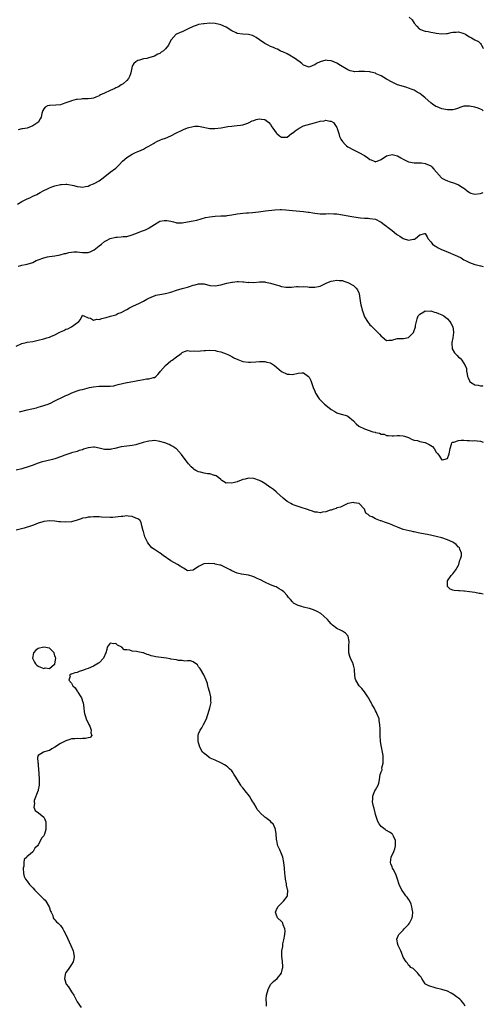
# Model space of a CAD drawing. Units: inches. Extents: x 2592000 to 2595000, y 1524000 to 1527000.
# Drawn here: x 2594832 to 2595000, y 1524722 to 1525078 of the extents above; entities that cross this region are included whole.
import ezdxf

# ---------------------------------------------------------------- set-up
doc = ezdxf.new("R2010")
doc.units = ezdxf.units.IN
doc.header["$MEASUREMENT"] = 0
doc.layers.add('LD25921524_10ft', color=63, linetype='Continuous')

msp = doc.modelspace()

# ---------------------------------------------------------------- linework, layer by layer
at = {"layer": 'LD25921524_10ft'}
for points, elevation in [([(2595000, 1525045.24), (2594999.58, 1525045.58), (2594999, 1525045.87), (2594998.19, 1525046.19), (2594997, 1525046.55), (2594995, 1525046.93), (2594993.09, 1525046.91), (2594993, 1525046.9), (2594991.55, 1525046.45), (2594991, 1525046.23), (2594989.91, 1525045.91), (2594989, 1525045.6), (2594988.43, 1525045.57), (2594987, 1525045.55), (2594985, 1525045.98), (2594983.36, 1525046.64), (2594983, 1525046.77), (2594982.85, 1525046.85), (2594981.66, 1525047.66), (2594981, 1525048.18), (2594979, 1525050.01), (2594977.65, 1525051), (2594977, 1525051.52), (2594976.03, 1525052.03), (2594975, 1525052.68), (2594974.25, 1525053), (2594973, 1525053.49), (2594972.35, 1525053.65), (2594969.5, 1525054.5), (2594969, 1525054.67), (2594968.21, 1525055), (2594967, 1525055.57), (2594965, 1525056.73), (2594963, 1525057.94), (2594961.3, 1525058.7), (2594961, 1525058.85), (2594959.31, 1525059.31), (2594959, 1525059.37), (2594957, 1525059.53), (2594955.44, 1525059.44), (2594955, 1525059.46), (2594953.41, 1525059.41), (2594953, 1525059.45), (2594951.78, 1525059.78), (2594951, 1525060.04), (2594950.42, 1525060.42), (2594948.37, 1525061.63), (2594947, 1525062.52), (2594945.27, 1525063.27), (2594945, 1525063.34), (2594943.52, 1525063.52), (2594943, 1525063.55), (2594941, 1525063.04), (2594939.64, 1525062.36), (2594939, 1525061.86), (2594938.33, 1525061.67), (2594937, 1525061.01), (2594935, 1525061.74), (2594934.34, 1525062.34), (2594933.25, 1525063.25), (2594933, 1525063.41), (2594932.1, 1525064.1), (2594930.85, 1525064.85), (2594930.53, 1525065), (2594929, 1525065.93), (2594927.42, 1525066.58), (2594927, 1525066.79), (2594926.47, 1525067), (2594925.54, 1525067.54), (2594925, 1525067.67), (2594924.13, 1525068.13), (2594923, 1525068.55), (2594922.11, 1525069), (2594921, 1525069.67), (2594919, 1525071), (2594917.85, 1525071.85), (2594917, 1525072.33), (2594916.52, 1525072.52), (2594915, 1525072.89), (2594912.97, 1525072.97), (2594911, 1525073.22), (2594910.55, 1525073.45), (2594909, 1525074.19), (2594907, 1525075.49), (2594905, 1525076.42), (2594904.52, 1525076.52), (2594903, 1525076.9), (2594901, 1525076.97), (2594899, 1525076.8), (2594898.73, 1525076.73), (2594897, 1525076.46), (2594896.17, 1525076.17), (2594895, 1525075.82), (2594893.19, 1525075), (2594891.75, 1525074.25), (2594891, 1525073.91), (2594890.38, 1525073.62), (2594889, 1525073.05), (2594888.92, 1525073), (2594887.08, 1525071), (2594887, 1525070.87), (2594886.08, 1525069), (2594885, 1525067.67), (2594884.27, 1525067), (2594883.51, 1525066.49), (2594883, 1525066.05), (2594882.25, 1525065.75), (2594881, 1525065.06), (2594879, 1525064.5), (2594878.26, 1525064.26), (2594877, 1525064.04), (2594875.59, 1525063.59), (2594875, 1525063.47), (2594874.3, 1525063), (2594873.62, 1525062.38), (2594873, 1525061.41), (2594872.8, 1525060.8), (2594872.46, 1525059), (2594872.11, 1525057.89), (2594871.64, 1525057), (2594871, 1525056.29), (2594869.66, 1525055), (2594869, 1525054.63), (2594868, 1525054), (2594867, 1525053.55), (2594866.67, 1525053.33), (2594865.9, 1525053), (2594865, 1525052.64), (2594863, 1525051.7), (2594861.55, 1525051), (2594861.19, 1525050.81), (2594861, 1525050.68), (2594859.81, 1525050.19), (2594859, 1525049.89), (2594858.26, 1525049.74), (2594857, 1525049.65), (2594856.43, 1525049.57), (2594855, 1525049.59), (2594854.5, 1525049.5), (2594853, 1525049.38), (2594852.68, 1525049.32), (2594851, 1525048.88), (2594850.77, 1525048.77), (2594849, 1525048.12), (2594847.65, 1525047.65), (2594847, 1525047.48), (2594845.3, 1525047.3), (2594843.17, 1525047.17), (2594843, 1525047.18), (2594842.31, 1525047), (2594841.43, 1525046.57), (2594841, 1525045.95), (2594840.65, 1525045.35), (2594840.51, 1525045), (2594840.31, 1525044.31), (2594839.98, 1525043), (2594839.62, 1525042.38), (2594838.93, 1525041.07), (2594838.87, 1525041), (2594837, 1525039.87), (2594835, 1525039.01), (2594833.29, 1525038.71), (2594833, 1525038.68), (2594831.65, 1525038.35)], 8080), ([(2594973.23, 1525079.23), (2594974.23, 1525078.23), (2594975.02, 1525077), (2594975.91, 1525075.91), (2594976.76, 1525075), (2594977, 1525074.83), (2594977.24, 1525074.76), (2594979, 1525074.1), (2594980.01, 1525073.99), (2594981, 1525073.79), (2594982.45, 1525073.55), (2594983, 1525073.43), (2594985, 1525073.13), (2594986.71, 1525073.29), (2594987, 1525073.29), (2594988.4, 1525073.6), (2594989, 1525073.71), (2594990.23, 1525073.77), (2594991, 1525073.84), (2594992.65, 1525073.35), (2594993, 1525073.28), (2594993.56, 1525073), (2594994.46, 1525072.46), (2594995, 1525072.03), (2594995.73, 1525071.73), (2594997, 1525070.96), (2594998.32, 1525070.32), (2594999, 1525069.63), (2594999.24, 1525069.24), (2594999.35, 1525069), (2594999.95, 1525067.95), (2595000, 1525067.84)], 8070), ([(2594831.43, 1525011.43), (2594833, 1525012.36), (2594834.74, 1525013.26), (2594836.12, 1525013.88), (2594837, 1525014.33), (2594838.46, 1525015), (2594839.72, 1525015.72), (2594841, 1525016.38), (2594842.36, 1525017), (2594842.78, 1525017.22), (2594843, 1525017.35), (2594844.2, 1525017.8), (2594845, 1525018.13), (2594847, 1525018.59), (2594847.38, 1525018.62), (2594849, 1525018.68), (2594849.35, 1525018.65), (2594851.83, 1525018.17), (2594853, 1525017.79), (2594854.26, 1525017.74), (2594855, 1525017.58), (2594856.11, 1525017.89), (2594857, 1525017.97), (2594857.69, 1525018.31), (2594859, 1525018.79), (2594859.39, 1525019), (2594861, 1525019.94), (2594862.49, 1525021), (2594864.98, 1525023), (2594867, 1525024.54), (2594868.26, 1525025.74), (2594869.48, 1525027), (2594871, 1525028.34), (2594872.03, 1525029), (2594873, 1525029.59), (2594873.98, 1525030.02), (2594875, 1525030.51), (2594875.37, 1525030.63), (2594877, 1525031.36), (2594877.82, 1525031.82), (2594879, 1525032.41), (2594880.62, 1525033.38), (2594881, 1525033.64), (2594881.88, 1525034.12), (2594883.22, 1525034.78), (2594883.82, 1525035), (2594885, 1525035.39), (2594887, 1525036.21), (2594889, 1525037.27), (2594891, 1525038.26), (2594891.54, 1525038.46), (2594893, 1525039.05), (2594895, 1525039.56), (2594895.64, 1525039.64), (2594897, 1525039.69), (2594897.61, 1525039.61), (2594901, 1525038.85), (2594902.81, 1525038.81), (2594905.15, 1525039.15), (2594907.54, 1525039.54), (2594909, 1525039.69), (2594909.83, 1525039.83), (2594911, 1525039.88), (2594912.11, 1525040.11), (2594913, 1525040.18), (2594914.8, 1525040.8), (2594915, 1525040.86), (2594915.26, 1525041), (2594916.34, 1525041.66), (2594917, 1525041.79), (2594917.84, 1525042.16), (2594919, 1525042.32), (2594919.75, 1525042.25), (2594921, 1525042.12), (2594922.41, 1525041), (2594923, 1525040.34), (2594923.5, 1525039.5), (2594923.82, 1525039), (2594925, 1525037.31), (2594925.14, 1525037.14), (2594925.34, 1525037), (2594926.22, 1525036.22), (2594927, 1525035.72), (2594929, 1525035.69), (2594930.64, 1525037), (2594930.86, 1525037.14), (2594931, 1525037.21), (2594931.98, 1525038.02), (2594933, 1525038.77), (2594933.39, 1525039), (2594935, 1525039.81), (2594936.22, 1525040.22), (2594938.93, 1525040.93), (2594940.67, 1525041.33), (2594941, 1525041.45), (2594942.39, 1525041.61), (2594943, 1525041.81), (2594944.45, 1525041.55), (2594945, 1525041.55), (2594945.8, 1525041), (2594946.34, 1525040.34), (2594947, 1525039.25), (2594947.12, 1525039), (2594947.17, 1525038.83), (2594947.68, 1525037), (2594948, 1525036), (2594948.41, 1525035), (2594949, 1525034.18), (2594950.01, 1525033), (2594950.56, 1525032.56), (2594951, 1525032.26), (2594953, 1525031.07), (2594955, 1525030.17), (2594957.03, 1525029.03), (2594958.28, 1525028.28), (2594959, 1525027.62), (2594959.48, 1525027.48), (2594960.49, 1525027), (2594961, 1525026.8), (2594961.16, 1525026.84), (2594961.59, 1525027), (2594963, 1525027.57), (2594965, 1525028.92), (2594967, 1525029.48), (2594969, 1525028.9), (2594970.19, 1525028.19), (2594971, 1525027.77), (2594973, 1525026.78), (2594975, 1525026.38), (2594975.56, 1525026.44), (2594977.61, 1525026.39), (2594979, 1525026.22), (2594981, 1525025.31), (2594981.36, 1525025), (2594982.16, 1525024.16), (2594983.03, 1525023), (2594984.91, 1525021), (2594985, 1525020.92), (2594986.26, 1525020.26), (2594987, 1525019.9), (2594987.65, 1525019.65), (2594989.58, 1525019), (2594991, 1525018.46), (2594992.38, 1525017.62), (2594993, 1525017.26), (2594993.35, 1525017), (2594994.22, 1525016.22), (2594995, 1525015.68), (2594995.48, 1525015.48), (2594997, 1525015.01), (2594999, 1525015.32), (2595000, 1525015.67)], 8090), ([(2594831.66, 1524989), (2594832.72, 1524989.28), (2594833, 1524989.38), (2594834.38, 1524989.62), (2594835, 1524989.71), (2594837, 1524990.35), (2594838.28, 1524991), (2594839, 1524991.31), (2594841, 1524992.06), (2594842.38, 1524992.38), (2594843, 1524992.5), (2594845, 1524992.78), (2594846.89, 1524993.11), (2594848.48, 1524993.52), (2594849, 1524993.62), (2594850.08, 1524993.92), (2594851, 1524994.05), (2594851.85, 1524994.15), (2594853, 1524994.13), (2594853.92, 1524994.08), (2594855, 1524993.92), (2594857, 1524993.96), (2594857.78, 1524994.22), (2594859, 1524994.76), (2594859.15, 1524994.85), (2594861, 1524996.32), (2594861.88, 1524997), (2594863, 1524997.94), (2594863.69, 1524998.31), (2594865, 1524998.96), (2594867, 1524999.44), (2594867.5, 1524999.5), (2594869, 1524999.6), (2594869.68, 1524999.68), (2594871, 1524999.76), (2594873, 1525000.31), (2594874.89, 1525001.11), (2594876.31, 1525001.69), (2594877.79, 1525002.21), (2594879, 1525002.8), (2594879.15, 1525002.85), (2594881, 1525004.05), (2594882.55, 1525005), (2594883, 1525005.24), (2594884.52, 1525005.48), (2594885, 1525005.58), (2594885.52, 1525005.52), (2594887, 1525005.23), (2594887.95, 1525005), (2594888.75, 1525004.75), (2594889, 1525004.7), (2594890.64, 1525004.64), (2594891, 1525004.67), (2594892.99, 1525004.99), (2594895, 1525005.4), (2594896.3, 1525005.7), (2594899.44, 1525006.56), (2594901, 1525006.9), (2594903, 1525007.13), (2594905, 1525007.18), (2594905.2, 1525007.2), (2594907, 1525007.24), (2594907.3, 1525007.3), (2594909, 1525007.54), (2594911, 1525007.97), (2594912.08, 1525008.08), (2594913, 1525008.24), (2594914.29, 1525008.29), (2594915, 1525008.36), (2594916.44, 1525008.44), (2594918.69, 1525008.69), (2594921.22, 1525009), (2594924.61, 1525009.39), (2594926.49, 1525009.51), (2594927, 1525009.52), (2594928.57, 1525009.43), (2594931, 1525009.17), (2594935, 1525008.85), (2594936.59, 1525008.59), (2594937, 1525008.54), (2594938.28, 1525008.28), (2594939, 1525008.16), (2594941, 1525007.96), (2594941.99, 1525007.99), (2594943, 1525007.97), (2594944.03, 1525008.03), (2594945.97, 1525007.97), (2594947, 1525007.89), (2594949, 1525007.6), (2594952.47, 1525007), (2594953.13, 1525006.87), (2594955.52, 1525006.48), (2594957, 1525006.36), (2594958.37, 1525006.37), (2594959, 1525006.31), (2594961, 1525005.96), (2594962.77, 1525005), (2594963, 1525004.89), (2594964.1, 1525004.1), (2594965, 1525003.5), (2594965.28, 1525003.28), (2594965.58, 1525003), (2594967, 1525001.92), (2594968.61, 1525000.61), (2594969, 1525000.34), (2594969.82, 1524999.82), (2594971, 1524998.98), (2594973, 1524998.36), (2594974.78, 1524998.78), (2594975, 1524998.77), (2594975.2, 1524998.81), (2594975.47, 1524999), (2594977, 1525000.33), (2594978.83, 1525000.83), (2594979, 1525000.8), (2594979.66, 1524999.66), (2594979.92, 1524999), (2594981, 1524997.86), (2594981.34, 1524997.34), (2594981.64, 1524997), (2594982.41, 1524996.41), (2594983, 1524996.09), (2594983.66, 1524995.66), (2594984.89, 1524995), (2594987, 1524994.14), (2594988.4, 1524993.6), (2594989, 1524993.39), (2594990.66, 1524992.66), (2594991.98, 1524991.98), (2594993, 1524991.34), (2594993.61, 1524991), (2594995, 1524990.32), (2594997, 1524989.63), (2594997.53, 1524989.53), (2594999, 1524989.13), (2594999.11, 1524989.11), (2595000, 1524988.85)], 8100), ([(2594831, 1524960.07), (2594833, 1524960.94), (2594834.66, 1524961.34), (2594835, 1524961.45), (2594837, 1524961.74), (2594838.04, 1524961.96), (2594839, 1524962.14), (2594841, 1524962.67), (2594842.04, 1524963), (2594843, 1524963.26), (2594843.49, 1524963.49), (2594845, 1524964.13), (2594846.53, 1524965), (2594847, 1524965.25), (2594848.25, 1524965.75), (2594849, 1524966.17), (2594849.68, 1524966.32), (2594850.98, 1524967), (2594853.66, 1524969), (2594854.29, 1524969.71), (2594854.84, 1524971), (2594855, 1524971.22), (2594855.11, 1524971.11), (2594855.41, 1524971), (2594857, 1524970.26), (2594857.89, 1524970.11), (2594859, 1524969.48), (2594860.23, 1524969.77), (2594861, 1524969.66), (2594861.95, 1524970.05), (2594863, 1524970.23), (2594863.57, 1524970.43), (2594865.15, 1524970.85), (2594867, 1524971.42), (2594867.79, 1524971.79), (2594869, 1524972.26), (2594871, 1524973.33), (2594872.05, 1524973.95), (2594873, 1524974.35), (2594873.38, 1524974.62), (2594874.31, 1524975), (2594875.56, 1524975.56), (2594877, 1524976.29), (2594878.3, 1524977), (2594878.74, 1524977.26), (2594880.07, 1524977.93), (2594881, 1524978.3), (2594881.55, 1524978.45), (2594883, 1524978.76), (2594885, 1524979.04), (2594887, 1524979.57), (2594889, 1524980.31), (2594891, 1524980.9), (2594893, 1524981.42), (2594893.67, 1524981.67), (2594895, 1524982.09), (2594895.76, 1524982.24), (2594897, 1524982.65), (2594897.39, 1524982.61), (2594899, 1524982.55), (2594901, 1524982.04), (2594903, 1524981.9), (2594905, 1524982.26), (2594907.16, 1524982.84), (2594909, 1524983.21), (2594909.22, 1524983.22), (2594911, 1524983.39), (2594911.39, 1524983.39), (2594913, 1524983.32), (2594913.33, 1524983.33), (2594915, 1524983.13), (2594915.15, 1524983.15), (2594917, 1524983.13), (2594919, 1524983.32), (2594919.3, 1524983.3), (2594921, 1524983.27), (2594921.21, 1524983.21), (2594923, 1524982.82), (2594925, 1524982.19), (2594926.01, 1524982.01), (2594927, 1524981.68), (2594928.61, 1524981.39), (2594930.62, 1524981.38), (2594932.4, 1524981.6), (2594933, 1524981.62), (2594933.55, 1524981.55), (2594935, 1524981.61), (2594936.49, 1524981.51), (2594937, 1524981.43), (2594939, 1524981.36), (2594940.37, 1524981.63), (2594941, 1524981.8), (2594943.45, 1524983), (2594945, 1524983.53), (2594945.64, 1524983.64), (2594947, 1524983.9), (2594947.81, 1524983.81), (2594949, 1524983.76), (2594949.56, 1524983.56), (2594951, 1524983.11), (2594953, 1524981.95), (2594954.05, 1524981), (2594954.45, 1524980.45), (2594955, 1524979.31), (2594955.09, 1524979.09), (2594955.11, 1524979), (2594955.63, 1524975.63), (2594955.7, 1524975), (2594955.88, 1524974.12), (2594956.17, 1524973), (2594956.4, 1524972.4), (2594956.86, 1524971), (2594957, 1524970.69), (2594958.06, 1524969), (2594959, 1524967.79), (2594959.43, 1524967.43), (2594959.81, 1524967), (2594961, 1524965.78), (2594961.82, 1524965), (2594962.4, 1524964.4), (2594963, 1524963.59), (2594963.36, 1524963.36), (2594965, 1524962.09), (2594965.8, 1524962.2), (2594967, 1524962.24), (2594967.58, 1524962.42), (2594969, 1524962.74), (2594969.26, 1524962.74), (2594971, 1524962.83), (2594971.18, 1524962.82), (2594973, 1524963.19), (2594974.69, 1524965), (2594975, 1524965.69), (2594975.37, 1524966.63), (2594975.45, 1524967), (2594975.53, 1524967.53), (2594975.83, 1524969), (2594976.09, 1524969.91), (2594976.48, 1524971), (2594977, 1524971.66), (2594978.51, 1524972.51), (2594979, 1524972.82), (2594980.74, 1524972.74), (2594981, 1524972.76), (2594982.32, 1524972.32), (2594983, 1524972.17), (2594983.82, 1524971.82), (2594985, 1524971.37), (2594985.71, 1524971), (2594987, 1524969.92), (2594987.89, 1524969), (2594988.3, 1524968.3), (2594988.96, 1524967), (2594989.2, 1524965.2), (2594989.2, 1524965), (2594988.99, 1524963), (2594988.63, 1524961.37), (2594988.57, 1524961), (2594988.75, 1524959), (2594989.64, 1524957.64), (2594990.13, 1524957), (2594990.59, 1524956.59), (2594991, 1524956.07), (2594991.62, 1524955.62), (2594992.24, 1524955), (2594993.49, 1524953), (2594993.89, 1524951.89), (2594993.94, 1524951), (2594994.12, 1524949.88), (2594994.34, 1524949), (2594994.51, 1524948.51), (2594995, 1524947.44), (2594995.16, 1524947.16), (2594995.33, 1524947), (2594997, 1524945.99), (2594998.16, 1524945.84), (2594999, 1524945.65), (2594999.69, 1524945.69), (2595000, 1524945.72)], 8110), ([(2594832.18, 1524936.18), (2594834.98, 1524936.98), (2594838.3, 1524937.7), (2594839, 1524937.88), (2594839.85, 1524938.15), (2594841, 1524938.47), (2594841.38, 1524938.62), (2594842.52, 1524939), (2594843, 1524939.2), (2594843.39, 1524939.39), (2594845, 1524940.23), (2594848.19, 1524941.81), (2594849, 1524942.14), (2594849.64, 1524942.36), (2594851.08, 1524943.08), (2594853, 1524943.82), (2594854.2, 1524944.2), (2594855, 1524944.38), (2594857.48, 1524945), (2594859, 1524945.31), (2594861, 1524945.54), (2594862.48, 1524945.52), (2594864.47, 1524945.53), (2594865, 1524945.54), (2594866.29, 1524945.71), (2594867, 1524945.84), (2594867.92, 1524946.08), (2594869.49, 1524946.51), (2594871, 1524946.81), (2594871.15, 1524946.85), (2594873.19, 1524947.19), (2594875, 1524947.59), (2594875.71, 1524947.71), (2594877, 1524947.97), (2594878.14, 1524948.14), (2594879, 1524948.21), (2594880.65, 1524948.65), (2594881, 1524948.69), (2594881.55, 1524949), (2594882.28, 1524949.71), (2594883, 1524950.66), (2594883.23, 1524951), (2594884.97, 1524953.03), (2594887, 1524954.69), (2594887.19, 1524954.81), (2594887.47, 1524955), (2594889, 1524956.2), (2594890.15, 1524957), (2594890.64, 1524957.36), (2594891, 1524957.74), (2594891.87, 1524958.13), (2594893, 1524958.42), (2594894.19, 1524958.19), (2594895.62, 1524958.38), (2594897, 1524958.24), (2594897.66, 1524958.34), (2594899, 1524958.39), (2594899.55, 1524958.45), (2594901, 1524958.54), (2594903, 1524958.44), (2594903.74, 1524958.26), (2594905, 1524958), (2594907, 1524957.3), (2594907.63, 1524957), (2594908.49, 1524956.49), (2594909, 1524956.29), (2594909.79, 1524955.79), (2594911.17, 1524955.17), (2594913, 1524954.51), (2594915, 1524954.25), (2594915.75, 1524954.25), (2594917.66, 1524954.34), (2594919, 1524954.49), (2594919.52, 1524954.48), (2594921, 1524954.51), (2594921.73, 1524954.27), (2594923, 1524953.94), (2594924.41, 1524953), (2594927, 1524950.89), (2594929, 1524949.93), (2594929.89, 1524949.89), (2594931, 1524949.81), (2594933, 1524950.27), (2594934.39, 1524950.39), (2594935, 1524950.38), (2594936.81, 1524949), (2594936.91, 1524948.91), (2594937, 1524948.79), (2594937.61, 1524947.61), (2594938.19, 1524945.81), (2594938.48, 1524945), (2594939, 1524943.77), (2594939.31, 1524943), (2594940.62, 1524941), (2594940.79, 1524940.79), (2594941.78, 1524939.78), (2594942.55, 1524939), (2594943, 1524938.6), (2594945, 1524937.05), (2594946.32, 1524936.32), (2594947, 1524935.83), (2594947.68, 1524935.68), (2594949, 1524935.23), (2594950.08, 1524935), (2594950.8, 1524934.8), (2594951, 1524934.69), (2594953, 1524932.93), (2594953.95, 1524931.95), (2594955.01, 1524931.01), (2594957, 1524930.08), (2594959.99, 1524929), (2594960.82, 1524928.82), (2594961, 1524928.76), (2594962.48, 1524928.48), (2594963, 1524928.2), (2594964.12, 1524928.12), (2594965, 1524927.63), (2594965.69, 1524927.69), (2594967, 1524927.49), (2594967.55, 1524927.55), (2594969, 1524927.64), (2594969.63, 1524927.63), (2594971, 1524927.57), (2594971.44, 1524927.44), (2594973, 1524926.95), (2594974.24, 1524926.24), (2594975, 1524926.03), (2594976.19, 1524925.81), (2594977, 1524925.52), (2594978.84, 1524925.16), (2594979, 1524925.11), (2594980.44, 1524924.44), (2594981, 1524924.06), (2594981.68, 1524923.68), (2594982.19, 1524923), (2594983, 1524921.64), (2594983.58, 1524921), (2594984.17, 1524920.17), (2594984.91, 1524919), (2594985, 1524918.9), (2594985.1, 1524918.9), (2594985.77, 1524919), (2594987, 1524919.34), (2594987.68, 1524921), (2594987.96, 1524923), (2594988.52, 1524924.52), (2594988.63, 1524925), (2594988.81, 1524925.19), (2594989, 1524925.27), (2594989.31, 1524925.31), (2594991, 1524925.89), (2594992, 1524926), (2594993, 1524925.96), (2594994.11, 1524925.89), (2594995, 1524925.86), (2594996.21, 1524925.78), (2594997, 1524925.82), (2594997.78, 1524925.78), (2594999, 1524925.64), (2595000, 1524925.2)], 8120), ([(2595000, 1524870.16), (2594999, 1524870.44), (2594998.47, 1524870.47), (2594997, 1524870.77), (2594995, 1524871.06), (2594993.25, 1524871.25), (2594993, 1524871.31), (2594991.36, 1524871.36), (2594991, 1524871.43), (2594989.52, 1524871.52), (2594989, 1524871.68), (2594988.05, 1524872.05), (2594987.05, 1524873), (2594987.09, 1524874.91), (2594987.06, 1524875), (2594988.42, 1524877), (2594988.71, 1524877.29), (2594989, 1524877.61), (2594990.02, 1524879), (2594991, 1524880.7), (2594991.13, 1524881), (2594991.52, 1524882.48), (2594991.75, 1524883), (2594992.1, 1524884.1), (2594992.15, 1524885), (2594991.48, 1524886.52), (2594991.42, 1524887), (2594991.18, 1524887.18), (2594991, 1524887.26), (2594990.15, 1524888.15), (2594989.02, 1524889), (2594987, 1524889.9), (2594985, 1524890.58), (2594983, 1524891.14), (2594979.83, 1524891.83), (2594979, 1524891.95), (2594977, 1524892.34), (2594976.43, 1524892.43), (2594975, 1524892.77), (2594974.8, 1524892.8), (2594973.94, 1524893), (2594973.15, 1524893.15), (2594971, 1524893.68), (2594969, 1524894.42), (2594967.2, 1524895.2), (2594967, 1524895.31), (2594965.75, 1524895.75), (2594965, 1524896.09), (2594964.28, 1524896.28), (2594963, 1524896.76), (2594962.8, 1524896.8), (2594961, 1524897.45), (2594959.85, 1524898.15), (2594959, 1524898.47), (2594958.31, 1524899), (2594957.54, 1524899.54), (2594957.05, 1524901), (2594955.05, 1524903), (2594955, 1524903.04), (2594953.26, 1524903.26), (2594953, 1524903.42), (2594951.02, 1524903), (2594949, 1524902.12), (2594948.32, 1524901.68), (2594947, 1524901.43), (2594946.75, 1524901.25), (2594945.93, 1524901), (2594945, 1524900.67), (2594944.57, 1524900.57), (2594943, 1524900.02), (2594941.87, 1524899.87), (2594941, 1524899.68), (2594939.86, 1524899.86), (2594939, 1524899.89), (2594938.24, 1524900.24), (2594937, 1524900.58), (2594936.72, 1524900.72), (2594933.74, 1524901.74), (2594933, 1524901.93), (2594931.56, 1524902.44), (2594931, 1524902.64), (2594930.34, 1524903), (2594929.5, 1524903.5), (2594929, 1524903.82), (2594927.58, 1524905), (2594925.29, 1524907), (2594925, 1524907.28), (2594924.06, 1524908.06), (2594923, 1524908.86), (2594922.76, 1524909), (2594921, 1524910.23), (2594919.71, 1524911), (2594919.25, 1524911.25), (2594919, 1524911.41), (2594917, 1524912.12), (2594915, 1524912.16), (2594913.88, 1524911.88), (2594913, 1524911.7), (2594910.91, 1524910.91), (2594909, 1524910.36), (2594907.5, 1524910.5), (2594907, 1524910.46), (2594905.97, 1524911), (2594905.38, 1524911.38), (2594905, 1524911.68), (2594904.32, 1524912.32), (2594903.32, 1524913), (2594903, 1524913.18), (2594902.79, 1524913.21), (2594901, 1524913.76), (2594900.18, 1524913.82), (2594899, 1524914.02), (2594897.66, 1524914.33), (2594897, 1524914.46), (2594896.01, 1524915), (2594895.37, 1524915.37), (2594895, 1524915.68), (2594894.36, 1524916.36), (2594893.4, 1524917.4), (2594893, 1524917.88), (2594892.18, 1524919), (2594890.8, 1524920.8), (2594889, 1524922.81), (2594888.74, 1524923), (2594887.71, 1524923.71), (2594887, 1524924.03), (2594886.35, 1524924.35), (2594884.74, 1524925), (2594883, 1524925.53), (2594882.41, 1524925.59), (2594881, 1524925.83), (2594880.25, 1524925.75), (2594879, 1524925.65), (2594876.9, 1524925.1), (2594875, 1524924.47), (2594874.32, 1524924.32), (2594873, 1524924.03), (2594871, 1524923.82), (2594869, 1524923.57), (2594866.66, 1524923), (2594865.3, 1524922.7), (2594865, 1524922.62), (2594863.39, 1524922.61), (2594863, 1524922.59), (2594861.07, 1524923.07), (2594859.38, 1524923.38), (2594859, 1524923.42), (2594857, 1524923.17), (2594855.34, 1524922.66), (2594855, 1524922.52), (2594853.81, 1524922.19), (2594853, 1524921.86), (2594851, 1524921.35), (2594850.74, 1524921.26), (2594849, 1524920.72), (2594848.55, 1524920.55), (2594847, 1524919.89), (2594845.36, 1524919.36), (2594845, 1524919.22), (2594844.15, 1524919), (2594841.61, 1524918.39), (2594841, 1524918.23), (2594840.05, 1524917.95), (2594839, 1524917.6), (2594836.8, 1524916.8), (2594835, 1524916.18), (2594833.78, 1524915.78), (2594833, 1524915.55), (2594831, 1524915.06)], 8130), ([(2594993.48, 1524721), (2594993, 1524721.79), (2594992.05, 1524723), (2594991.51, 1524723.51), (2594991, 1524723.9), (2594990.32, 1524724.32), (2594989.2, 1524725.2), (2594989, 1524725.32), (2594988.33, 1524725.67), (2594987, 1524726.4), (2594985, 1524727.05), (2594983, 1524727.53), (2594981.82, 1524727.82), (2594981, 1524728.08), (2594980.33, 1524728.33), (2594979.15, 1524729), (2594979, 1524729.13), (2594977.77, 1524731), (2594977.48, 1524731.48), (2594977, 1524732.02), (2594976.61, 1524732.61), (2594976.16, 1524733), (2594975, 1524734.21), (2594974.57, 1524734.57), (2594973.8, 1524735), (2594973.47, 1524735.47), (2594973, 1524735.87), (2594972.54, 1524736.54), (2594972.14, 1524737), (2594971, 1524738.72), (2594970.38, 1524740.38), (2594970.11, 1524741), (2594969.19, 1524743), (2594969, 1524743.84), (2594968.82, 1524744.82), (2594968.76, 1524745), (2594968.77, 1524745.23), (2594969, 1524745.83), (2594969.29, 1524746.71), (2594969.41, 1524747), (2594971, 1524748.55), (2594971.36, 1524749), (2594972.16, 1524749.84), (2594973, 1524750.61), (2594973.27, 1524751), (2594973.49, 1524751.49), (2594974.25, 1524753), (2594974.37, 1524753.63), (2594974.46, 1524755), (2594974.24, 1524756.24), (2594974.12, 1524757), (2594973.89, 1524757.89), (2594973.39, 1524759), (2594973.3, 1524759.3), (2594973, 1524759.71), (2594972.47, 1524760.47), (2594971.99, 1524761), (2594971, 1524762.44), (2594970.53, 1524763), (2594969.59, 1524765), (2594968.94, 1524767), (2594968.49, 1524768.49), (2594968.27, 1524769), (2594967.36, 1524770.64), (2594967.19, 1524771), (2594967, 1524771.42), (2594966.58, 1524772.58), (2594966.47, 1524773), (2594966.7, 1524775), (2594967.65, 1524777), (2594967.99, 1524778.01), (2594968.27, 1524779), (2594968.28, 1524780.28), (2594968.2, 1524781), (2594967.47, 1524782.53), (2594967.29, 1524783), (2594967.17, 1524783.17), (2594967, 1524783.35), (2594966.04, 1524784.04), (2594965, 1524784.61), (2594964.78, 1524784.78), (2594964.44, 1524785), (2594963, 1524786.08), (2594962.3, 1524787), (2594961.86, 1524787.86), (2594961.45, 1524789), (2594961, 1524790.45), (2594960.89, 1524791), (2594960.52, 1524792.52), (2594960.16, 1524793.84), (2594959.96, 1524795), (2594960.06, 1524796.06), (2594960, 1524797), (2594960.23, 1524797.77), (2594960.8, 1524799), (2594961, 1524799.39), (2594961.99, 1524801), (2594962.2, 1524801.8), (2594962.46, 1524803), (2594962.73, 1524805), (2594962.83, 1524805.17), (2594963, 1524805.8), (2594963.38, 1524806.62), (2594963.35, 1524807.35), (2594963.76, 1524809), (2594963.81, 1524810.19), (2594963.79, 1524811.79), (2594963.57, 1524813), (2594963.13, 1524814.87), (2594963.1, 1524815.1), (2594963, 1524815.57), (2594962.81, 1524816.81), (2594962.68, 1524819), (2594962.68, 1524820.67), (2594962.69, 1524821.31), (2594962.61, 1524823), (2594962.34, 1524824.34), (2594962.27, 1524825), (2594961.53, 1524827), (2594961.36, 1524827.36), (2594961, 1524827.93), (2594960.48, 1524829), (2594959.82, 1524830.18), (2594959.26, 1524831.26), (2594959, 1524831.65), (2594958.54, 1524832.54), (2594958.25, 1524833), (2594957, 1524834.78), (2594956, 1524836), (2594955.09, 1524837), (2594953.85, 1524839), (2594953.69, 1524839.69), (2594953.5, 1524841), (2594953.41, 1524842.59), (2594953.37, 1524843), (2594953, 1524844.53), (2594952.9, 1524844.9), (2594952.88, 1524845), (2594952.82, 1524845.18), (2594951.99, 1524847), (2594951.66, 1524847.66), (2594951.38, 1524849), (2594951.37, 1524850.63), (2594951.31, 1524851), (2594951.32, 1524851.32), (2594951.43, 1524853), (2594951.05, 1524855.05), (2594950.11, 1524856.11), (2594949, 1524856.81), (2594948.56, 1524857), (2594947, 1524857.79), (2594945.39, 1524859), (2594945, 1524859.4), (2594944.27, 1524860.27), (2594943.62, 1524861), (2594942.29, 1524862.29), (2594941.17, 1524863.17), (2594939.93, 1524863.93), (2594938.56, 1524864.56), (2594937.16, 1524865), (2594936.94, 1524865.06), (2594935, 1524865.46), (2594934.3, 1524865.7), (2594933, 1524866.08), (2594931.38, 1524867), (2594931.18, 1524867.18), (2594931, 1524867.37), (2594930.27, 1524868.27), (2594929.55, 1524869), (2594929.34, 1524869.34), (2594929, 1524869.72), (2594927.78, 1524871), (2594927.35, 1524871.35), (2594927, 1524871.6), (2594926.16, 1524872.16), (2594925, 1524872.82), (2594924.58, 1524873), (2594923, 1524873.63), (2594921, 1524874.49), (2594919.39, 1524875.39), (2594919, 1524875.57), (2594918, 1524876), (2594917, 1524876.48), (2594916.56, 1524876.56), (2594915, 1524877.04), (2594912.5, 1524877.5), (2594911, 1524877.85), (2594909, 1524878.63), (2594908.43, 1524879), (2594907.51, 1524879.51), (2594905, 1524880.66), (2594904.7, 1524880.7), (2594903.59, 1524881), (2594903, 1524881.12), (2594902.86, 1524881.14), (2594900.73, 1524881.27), (2594899, 1524881.15), (2594898.87, 1524881.13), (2594898.45, 1524881), (2594897, 1524880.21), (2594895, 1524878.85), (2594894.85, 1524878.85), (2594893, 1524878.68), (2594892.53, 1524879), (2594891.58, 1524879.58), (2594891, 1524879.84), (2594890.34, 1524880.34), (2594889.34, 1524881), (2594887, 1524882.31), (2594884.19, 1524884.19), (2594883.09, 1524885), (2594882.81, 1524885.19), (2594881, 1524886.34), (2594880.12, 1524887), (2594879.54, 1524887.53), (2594879, 1524888.36), (2594878.71, 1524888.71), (2594878.54, 1524889), (2594877.58, 1524891), (2594877.46, 1524891.46), (2594877, 1524892.86), (2594876.91, 1524893.09), (2594876.51, 1524895), (2594876.17, 1524896.17), (2594875.72, 1524897), (2594875, 1524897.49), (2594874.23, 1524897.77), (2594873, 1524898.34), (2594871.55, 1524898.45), (2594871, 1524898.58), (2594869.64, 1524898.36), (2594869, 1524898.38), (2594867.85, 1524898.15), (2594866, 1524898), (2594865, 1524897.96), (2594861.86, 1524898.14), (2594861, 1524898.15), (2594859.78, 1524898.22), (2594859, 1524898.21), (2594857.86, 1524898.14), (2594857, 1524898.14), (2594856.16, 1524897.84), (2594855, 1524897.67), (2594854.54, 1524897.46), (2594853, 1524897), (2594851, 1524896.45), (2594849, 1524896.27), (2594847, 1524896.36), (2594846.43, 1524896.43), (2594845, 1524896.58), (2594843, 1524896.71), (2594841, 1524896.54), (2594840.31, 1524896.31), (2594839, 1524895.96), (2594837.22, 1524895.22), (2594835.47, 1524894.53), (2594835, 1524894.41), (2594833.93, 1524894.07), (2594831, 1524893.39)], 8140), ([(2594921.6, 1524721), (2594921.57, 1524722.43), (2594921.47, 1524723), (2594921.47, 1524723.47), (2594921.62, 1524725), (2594922.13, 1524727), (2594923, 1524728.79), (2594923.17, 1524729), (2594924.05, 1524729.95), (2594925.39, 1524731), (2594927, 1524732.91), (2594927.04, 1524733), (2594927.36, 1524734.64), (2594927.42, 1524735), (2594927.43, 1524735.43), (2594927.41, 1524737), (2594927.15, 1524739.15), (2594927.11, 1524741), (2594927.43, 1524742.57), (2594927.45, 1524743), (2594927.53, 1524743.53), (2594927.89, 1524745), (2594928.2, 1524747), (2594928.3, 1524748.3), (2594928.23, 1524749), (2594927.61, 1524750.39), (2594927.47, 1524751), (2594927.33, 1524751.33), (2594927, 1524751.65), (2594925.53, 1524753), (2594925, 1524754.33), (2594924.83, 1524755), (2594925, 1524755.58), (2594925.61, 1524757), (2594927, 1524758.31), (2594927.4, 1524758.6), (2594927.73, 1524759), (2594929, 1524760.74), (2594929.12, 1524761), (2594929.27, 1524763), (2594929.22, 1524763.22), (2594928.77, 1524764.77), (2594928.74, 1524765.26), (2594928.4, 1524767), (2594928.28, 1524768.28), (2594928.25, 1524769), (2594928.11, 1524771), (2594927.87, 1524773), (2594927.42, 1524775), (2594927, 1524776.17), (2594926.71, 1524776.71), (2594926.57, 1524777), (2594926.34, 1524777.66), (2594925.7, 1524779), (2594925.49, 1524779.49), (2594925.27, 1524781), (2594925.22, 1524781.22), (2594925, 1524783.54), (2594924.86, 1524784.86), (2594924.81, 1524785), (2594924.64, 1524785.36), (2594923.94, 1524787), (2594923.43, 1524787.43), (2594923, 1524787.95), (2594922.36, 1524788.36), (2594921.68, 1524789), (2594921, 1524789.44), (2594919.31, 1524791), (2594919.14, 1524791.14), (2594919, 1524791.34), (2594918.24, 1524792.24), (2594917.86, 1524793), (2594917, 1524794.48), (2594916.67, 1524795), (2594915.97, 1524795.97), (2594915.39, 1524797), (2594913.84, 1524799), (2594913.44, 1524799.44), (2594913, 1524800.08), (2594912.56, 1524800.56), (2594912.33, 1524801), (2594910.28, 1524804.28), (2594909.79, 1524805), (2594909.5, 1524805.5), (2594909, 1524806.16), (2594908.15, 1524807), (2594907.59, 1524807.59), (2594907, 1524808.06), (2594906.42, 1524808.42), (2594905.22, 1524809), (2594905, 1524809.15), (2594903, 1524810.11), (2594901.14, 1524810.86), (2594900.85, 1524811), (2594899.84, 1524811.84), (2594899, 1524812.48), (2594898.44, 1524813), (2594897.37, 1524815), (2594897.31, 1524815.31), (2594897, 1524816.33), (2594896.83, 1524817), (2594896.8, 1524819), (2594897, 1524819.58), (2594897.57, 1524821), (2594898.17, 1524821.83), (2594898.79, 1524823), (2594899.82, 1524825), (2594900.13, 1524825.87), (2594900.47, 1524827), (2594901.02, 1524829), (2594901.49, 1524831), (2594901.45, 1524831.45), (2594901.44, 1524833), (2594901, 1524834.6), (2594900.91, 1524835), (2594900.46, 1524836.46), (2594900.37, 1524837), (2594900.16, 1524837.84), (2594899.79, 1524839), (2594898.88, 1524841), (2594897.65, 1524843), (2594897.43, 1524843.43), (2594897, 1524843.94), (2594896.56, 1524844.56), (2594895, 1524845.67), (2594894.1, 1524846.1), (2594893, 1524846.1), (2594892.02, 1524845.98), (2594891, 1524846.17), (2594889.77, 1524846.23), (2594889, 1524846.38), (2594887, 1524846.71), (2594886.74, 1524846.74), (2594885.32, 1524847), (2594881.53, 1524847.53), (2594881, 1524847.68), (2594879.87, 1524847.87), (2594879, 1524848.24), (2594878.36, 1524848.36), (2594877, 1524848.97), (2594876.87, 1524849), (2594875, 1524849.35), (2594874.54, 1524849.46), (2594873, 1524849.55), (2594872.11, 1524849.89), (2594871, 1524849.99), (2594870.1, 1524850.1), (2594869.17, 1524851), (2594869.06, 1524851.06), (2594869, 1524851.12), (2594867.68, 1524851.68), (2594867, 1524852.37), (2594866.27, 1524852.27), (2594865, 1524852.48), (2594863.96, 1524851), (2594863.82, 1524850.18), (2594863.47, 1524849), (2594862.62, 1524847), (2594861, 1524845.35), (2594860.82, 1524845.19), (2594859, 1524844.11), (2594857, 1524843.27), (2594856.17, 1524843), (2594855.31, 1524842.69), (2594855, 1524842.53), (2594853.8, 1524842.2), (2594853, 1524841.79), (2594852.26, 1524841.74), (2594851, 1524841.23), (2594850.75, 1524841.25), (2594850.25, 1524841), (2594850.49, 1524840.49), (2594849.99, 1524839), (2594851, 1524837.99), (2594851.54, 1524837), (2594852.31, 1524836.31), (2594853.09, 1524835.09), (2594853.13, 1524835), (2594853.31, 1524834.69), (2594854.39, 1524833), (2594854.6, 1524832.6), (2594855.14, 1524831.14), (2594855.17, 1524831), (2594855.19, 1524830.81), (2594855.46, 1524829), (2594855.62, 1524827.62), (2594855.72, 1524827), (2594856.08, 1524825.92), (2594856.34, 1524825), (2594856.5, 1524824.5), (2594857, 1524823.58), (2594857.18, 1524823.18), (2594857.29, 1524823), (2594857.61, 1524822.39), (2594858.18, 1524821), (2594858.02, 1524820.02), (2594858.41, 1524819), (2594857.76, 1524818.24), (2594857, 1524818.17), (2594856.13, 1524817.87), (2594855, 1524817.94), (2594854.15, 1524817.85), (2594853, 1524817.93), (2594852.19, 1524817.81), (2594851, 1524817.75), (2594850.44, 1524817.56), (2594849, 1524817.11), (2594847, 1524816.07), (2594845, 1524814.73), (2594843.87, 1524814.13), (2594843, 1524813.59), (2594842.5, 1524813.5), (2594840.87, 1524813), (2594839, 1524811.77), (2594838.69, 1524811), (2594838.82, 1524809.18), (2594838.9, 1524808.9), (2594839, 1524807.92), (2594839.12, 1524807.12), (2594839.09, 1524806.91), (2594839.29, 1524803.29), (2594839.31, 1524802.69), (2594839.28, 1524801), (2594839, 1524799.36), (2594838.91, 1524799), (2594838.8, 1524798.8), (2594837.5, 1524795.5), (2594837.44, 1524795), (2594837.64, 1524794.36), (2594837.36, 1524793), (2594837.85, 1524791.85), (2594839.11, 1524791), (2594841, 1524789.43), (2594841.27, 1524789), (2594841.75, 1524787.75), (2594841.78, 1524787), (2594841.66, 1524786.34), (2594841.69, 1524785), (2594841.25, 1524783.25), (2594841.16, 1524783), (2594841.1, 1524782.9), (2594841, 1524782.64), (2594840.2, 1524781.8), (2594839.85, 1524781), (2594839, 1524779.47), (2594838.71, 1524779), (2594837.8, 1524778.2), (2594837.17, 1524777), (2594837, 1524776.87), (2594836.05, 1524776.05), (2594835, 1524775.21), (2594834.81, 1524775), (2594833.86, 1524774.14), (2594833.72, 1524773), (2594833.71, 1524771.71), (2594833.54, 1524771), (2594833.68, 1524769), (2594833.94, 1524767.94), (2594834.33, 1524767), (2594835, 1524766.2), (2594835.86, 1524765), (2594836.4, 1524764.4), (2594837, 1524763.89), (2594837.74, 1524763), (2594839, 1524761.76), (2594839.82, 1524761), (2594840.4, 1524760.4), (2594841, 1524759.8), (2594841.42, 1524759.42), (2594841.78, 1524759), (2594842.95, 1524757), (2594843.38, 1524755.38), (2594843.62, 1524755), (2594844.23, 1524753.77), (2594844.4, 1524753), (2594844.58, 1524752.58), (2594845, 1524752.25), (2594845.53, 1524751.53), (2594846.15, 1524751), (2594847, 1524750.15), (2594847.85, 1524749), (2594848.27, 1524748.27), (2594848.99, 1524747), (2594850.77, 1524743), (2594851.56, 1524741), (2594851.94, 1524739), (2594851.84, 1524738.16), (2594851.58, 1524737), (2594851, 1524736.12), (2594850.32, 1524735), (2594849.79, 1524734.21), (2594849, 1524733.21), (2594848.93, 1524733.07), (2594848.89, 1524733), (2594848.52, 1524731), (2594849, 1524729.27), (2594849.11, 1524729), (2594849.97, 1524727.97), (2594851, 1524726.2), (2594851.8, 1524725), (2594852.23, 1524724.23), (2594852.77, 1524723), (2594853, 1524722.52), (2594854.48, 1524720.48)], 8150)]:
    msp.add_lwpolyline(points, dxfattribs=dict(at, elevation=elevation))
at = {"layer": 'LD25921524_10ft', "elevation": 8150}
msp.add_lwpolyline([(2594841, 1524850.99), (2594839, 1524850.47), (2594838.06, 1524849.94), (2594837.27, 1524849), (2594836.95, 1524847), (2594837.59, 1524845.59), (2594837.98, 1524845), (2594838.43, 1524844.43), (2594839, 1524844.08), (2594839.8, 1524843.8), (2594841, 1524843.33), (2594841.48, 1524843.48), (2594843, 1524843.32), (2594844.84, 1524844.84), (2594845, 1524844.91), (2594845.05, 1524845), (2594845.03, 1524845.03), (2594845.31, 1524847), (2594845.21, 1524847.21), (2594845, 1524847.87), (2594844.68, 1524849), (2594843, 1524850.6)], close=True, dxfattribs=at)

doc.saveas('drawing.dxf')
